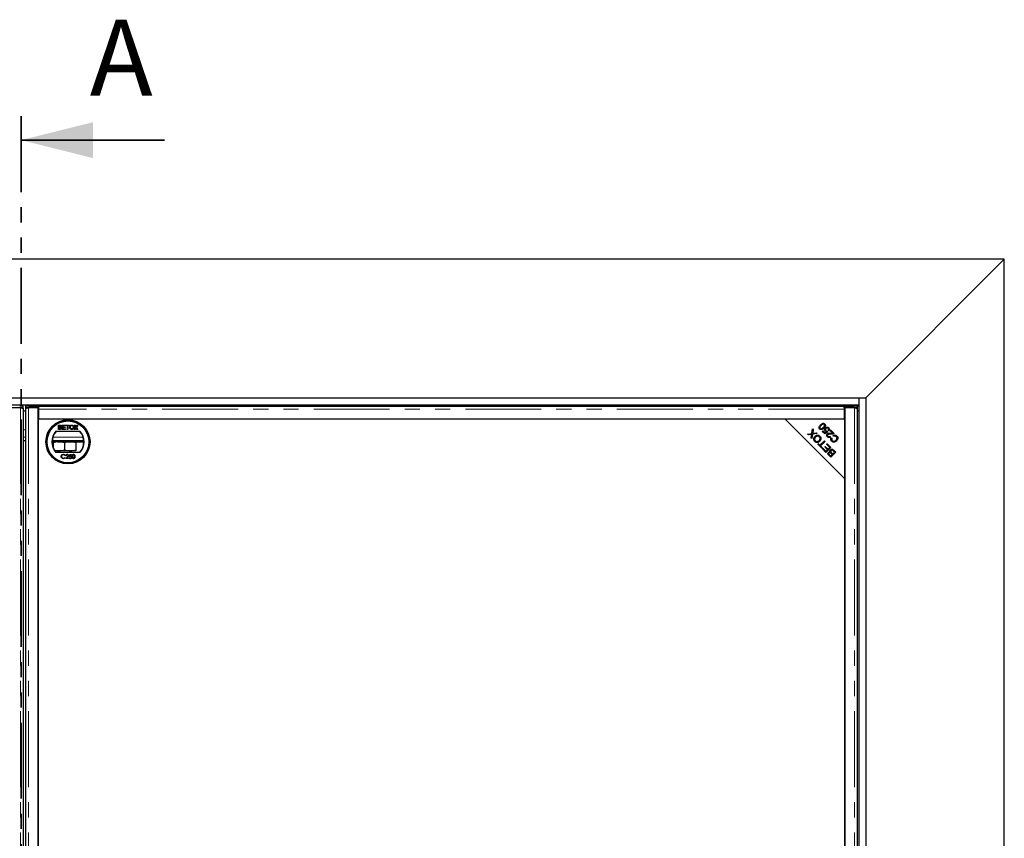
# Model space of a CAD drawing. Units: millimetres. Extents: x 525 to 5020, y 326 to 3580.
# Drawn here: x 1585 to 2410, y 1036 to 1721 of the extents above; entities that cross this region are included whole.
import ezdxf

# ---------------------------------------------------------------- set-up
doc = ezdxf.new("R2010")
doc.units = ezdxf.units.MM
doc.header["$LTSCALE"] = 10
doc.linetypes.add('PHANTOM', pattern=[12.7, 6.35, -1.27, 1.27, -1.27, 1.27, -1.27])
doc.styles.add('SLDTEXTSTYLE0', font='TXT', dxfattribs={"width": 0.75})

msp = doc.modelspace()

# ---------------------------------------------------------------- linework, layer by layer
at = {"color": 7, "linetype": 'PHANTOM', "lineweight": 35}
msp.add_line((1586.03, 1640.62), (1586.03, 403.1), dxfattribs=at)
at = {"color": 7, "linetype": 'Continuous', "lineweight": 35}
msp.add_line((1706.03, 1620.62), (1586.03, 1620.62), dxfattribs=at)
at = {"color": 7, "linetype": 'Continuous', "lineweight": 25}
for p, q in [((2409.78, 1520.86), (762.28, 1520.86)), ((2293.78, 1404.86), (2409.78, 1520.86)), ((2409.78, 522.86), (2409.78, 1520.86)), ((888.28, 1404.86), (2287.78, 1404.86)), ((2287.78, 1404.86), (2287.78, 1398.86)), ((2287.78, 1404.86), (2293.78, 1404.86)), ((2293.78, 1404.86), (2293.78, 642.86)), ((888.28, 1398.86), (2287.78, 1398.86)), ((1585.28, 1396.26), (1577.16, 1396.26)), ((1587.14, 1396.23), (1587.67, 1396.3)), ((1587.7, 1396.31), (1587.7, 1397.81)), ((1587.78, 651.51), (1587.78, 1396.21)), ((1589.53, 1396.21), (1589.53, 651.51)), ((1589.61, 1397.81), (1589.61, 1396.31)), ((1589.64, 1396.3), (1590.18, 1396.23)), ((1600.16, 1396.26), (1592.03, 1396.26)), ((1592.61, 1397.86), (1600.66, 1397.86)), ((1600.66, 1396.36), (1592.61, 1396.36)), ((1600.16, 651.46), (1600.16, 1396.26)), ((1600.16, 1395.08), (1600.66, 1395.02)), ((1600.66, 1396.36), (1600.66, 1397.86)), ((1600.66, 1397.82), (2275.66, 1397.82)), ((1600.66, 1396.36), (1600.66, 1396.36)), ((1600.66, 1395.32), (1600.66, 1396.36)), ((1600.66, 1386.86), (1600.66, 1395.32)), ((2275.66, 1397.86), (2283.7, 1397.86)), ((2275.66, 1396.36), (2275.66, 1397.86)), ((2275.66, 1396.36), (2275.66, 1396.36)), ((2283.7, 1396.36), (2275.66, 1396.36)), ((2275.66, 1396.36), (2275.66, 1395.32)), ((2276.16, 1395.71), (2275.66, 1395.71)), ((2275.66, 1395.32), (2275.66, 1386.86)), ((2276.16, 1396.26), (2276.16, 651.46)), ((2284.28, 1396.26), (2276.16, 1396.26)), ((2286.14, 1396.23), (2286.67, 1396.3)), ((2286.7, 1396.31), (2286.7, 1397.81)), ((2286.78, 651.51), (2286.78, 1396.21)), ((2287.78, 1398.86), (2287.78, 648.86)), ((1587.78, 1393.86), (1589.53, 1393.86)), ((1600.16, 1386.86), (1600.16, 660.86)), ((2226.16, 1386.86), (1600.16, 1386.86)), ((2275.66, 1386.86), (1600.66, 1386.86)), ((2226.16, 1386.86), (2276.16, 1336.86)), ((2276.16, 1386.86), (2226.16, 1386.86)), ((2276.16, 1336.86), (2276.16, 1386.86)), ((2286.78, 1393.86), (2287.78, 1393.86)), ((1617.11, 1381.96), (1618.46, 1381.96)), ((1617.11, 1378.36), (1617.11, 1381.96)), ((1618.46, 1378.36), (1617.11, 1378.36)), ((1617.62, 1380.43), (1617.62, 1381.54)), ((1617.62, 1381.54), (1618.3, 1381.54)), ((1618.36, 1380.43), (1617.62, 1380.43)), ((1617.62, 1378.77), (1617.62, 1380.02)), ((1617.62, 1380.02), (1618.41, 1380.02)), ((1618.47, 1378.77), (1617.62, 1378.77)), ((1620.43, 1381.96), (1622.97, 1381.96)), ((1620.43, 1378.36), (1620.43, 1381.96)), ((1623.06, 1378.36), (1620.43, 1378.36)), ((1620.94, 1381.54), (1620.94, 1380.43)), ((1622.97, 1381.54), (1620.94, 1381.54)), ((1620.94, 1380.43), (1622.83, 1380.43)), ((1622.83, 1380.02), (1620.94, 1380.02)), ((1620.94, 1380.02), (1620.94, 1378.77)), ((1620.94, 1378.77), (1623.06, 1378.77)), ((1622.83, 1380.43), (1622.83, 1380.02)), ((1622.97, 1381.96), (1622.97, 1381.54)), ((1623.06, 1378.77), (1623.06, 1378.36)), ((1623.47, 1381.96), (1626.29, 1381.96)), ((1623.47, 1381.54), (1623.47, 1381.96)), ((1624.63, 1381.54), (1623.47, 1381.54)), ((1624.63, 1378.36), (1624.63, 1381.54)), ((1625.13, 1378.36), (1624.63, 1378.36)), ((1625.13, 1381.54), (1625.13, 1378.36)), ((1626.29, 1381.54), (1625.13, 1381.54)), ((1626.29, 1381.96), (1626.29, 1381.54)), ((1630.27, 1378.36), (1631.6, 1380.29)), ((1630.89, 1378.36), (1630.27, 1378.36)), ((1630.46, 1381.96), (1631.07, 1381.96)), ((1631.6, 1380.29), (1630.46, 1381.96)), ((1631.74, 1379.6), (1630.89, 1378.36)), ((1631.07, 1381.96), (1631.69, 1381.05)), ((1632.93, 1378.36), (1632.06, 1379.63)), ((1632.12, 1381.04), (1632.74, 1381.96)), ((1633.36, 1381.96), (1632.22, 1380.29)), ((1632.22, 1380.29), (1633.54, 1378.36)), ((1632.74, 1381.96), (1633.36, 1381.96)), ((1633.54, 1378.36), (1632.93, 1378.36)), ((2248.42, 1374.86), (2249.05, 1378.65)), ((2249.05, 1378.65), (2249.74, 1377.97)), ((2249.74, 1377.97), (2249.3, 1375.42)), ((1615.09, 1376.86), (1635.22, 1376.86)), ((2244.98, 1374.36), (2248.42, 1374.86)), ((2245.58, 1373.75), (2244.98, 1374.36)), ((2247.54, 1374.02), (2245.58, 1373.75)), ((2247.85, 1371.48), (2248.17, 1373.32)), ((2248.51, 1370.83), (2247.85, 1371.48)), ((2249.09, 1374.26), (2248.51, 1370.83)), ((2252.89, 1374.82), (2249.09, 1374.26)), ((2249.71, 1375.08), (2252.22, 1375.48)), ((2250.15, 1370.71), (2250.99, 1370.71)), ((2252.22, 1375.48), (2252.89, 1374.82)), ((2255.38, 1370.71), (2256.04, 1370.71)), ((2257.17, 1376.64), (2257.66, 1377.13)), ((2259.25, 1374.56), (2257.17, 1376.64)), ((2257.66, 1377.13), (2259.33, 1375.46)), ((2261.8, 1376.31), (2259.25, 1374.56)), ((2259.33, 1375.46), (2260.68, 1376.36)), ((2261.38, 1376.85), (2261.8, 1376.31)), ((2262.78, 1377.1), (2262.19, 1377.59)), ((2263.64, 1372.55), (2264.11, 1371.97)), ((2263.94, 1377.14), (2264.44, 1377.63)), ((2266, 1375.08), (2263.94, 1377.14)), ((2264.42, 1370.71), (2265.27, 1370.71)), ((2264.44, 1377.63), (2267.2, 1374.86)), ((2264.67, 1371.33), (2265.34, 1370.91)), ((2266.72, 1372.41), (2266.31, 1373.11)), ((2269.06, 1369.71), (2269.06, 1368.5)), ((2269.16, 1369.83), (2269.16, 1368.57)), ((1589.53, 1368.86), (1587.78, 1368.86)), ((1638.37, 1368.86), (1611.94, 1368.86)), ((1612.28, 1367.86), (1612.28, 1368.86)), ((1616.28, 1367.86), (1612.28, 1367.86)), ((1612.78, 1367.01), (1612.78, 1363.13)), ((1616.28, 1367.86), (1637.78, 1367.86)), ((1622.28, 1367.01), (1622.28, 1361.21)), ((1631.78, 1367.01), (1631.78, 1361.21)), ((2251.68, 1367.72), (2254.14, 1367.72)), ((2253.43, 1365.9), (2253.93, 1366.4)), ((2256.75, 1362.59), (2253.43, 1365.9)), ((2253.93, 1366.4), (2255.31, 1365.01)), ((2255.31, 1365.01), (2259, 1368.7)), ((2259.56, 1368.15), (2255.87, 1364.46)), ((2255.87, 1364.46), (2257.25, 1363.08)), ((2257.25, 1363.08), (2256.75, 1362.59)), ((2256.96, 1366.66), (2257.08, 1366.22)), ((2257.32, 1362.02), (2257.81, 1362.51)), ((2260.34, 1359), (2257.32, 1362.02)), ((2257.81, 1362.51), (2260.28, 1360.04)), ((2258.02, 1367.72), (2259.12, 1367.72)), ((2259, 1368.7), (2259.56, 1368.15)), ((2259.25, 1363.64), (2259.74, 1364.13)), ((2261.56, 1361.32), (2259.25, 1363.64)), ((2259.74, 1364.13), (2262.06, 1361.82)), ((2264.53, 1363.18), (2260.34, 1359)), ((2260.91, 1365.81), (2261.41, 1366.3)), ((2263.48, 1363.24), (2260.91, 1365.81)), ((2261.26, 1366.16), (2261.55, 1366.16)), ((2261.41, 1366.3), (2264.53, 1363.18)), ((2262.06, 1361.82), (2263.48, 1363.24)), ((1617.53, 1360.36), (1614.23, 1360.36)), ((1635.22, 1358.86), (1615.09, 1358.86)), ((1627.03, 1360.36), (1617.53, 1360.36)), ((1622.87, 1356.73), (1622.6, 1356.52)), ((1622.6, 1354.72), (1622.87, 1354.51)), ((1623.27, 1353.87), (1624.63, 1355.32)), ((1625.65, 1353.87), (1623.27, 1353.87)), ((1623.72, 1356.29), (1623.41, 1356.29)), ((1624.9, 1355.16), (1624.02, 1354.23)), ((1624.02, 1354.23), (1625.65, 1354.23)), ((1625.65, 1354.23), (1625.65, 1353.87)), ((1626.01, 1354.77), (1626.33, 1354.77)), ((1626.37, 1355.62), (1626.73, 1357.37)), ((1626.73, 1357.37), (1628.16, 1357.37)), ((1626.97, 1357.01), (1626.79, 1356.09)), ((1628.16, 1357.01), (1626.97, 1357.01)), ((1631.78, 1360.36), (1627.03, 1360.36)), ((1628.16, 1357.37), (1628.16, 1357.01)), ((2260.28, 1360.04), (2261.56, 1361.32)), ((2264.29, 1355.04), (2262.72, 1356.62)), ((2263.4, 1356.93), (2264.23, 1356.09)), ((2264.23, 1356.09), (2265.5, 1357.36)), ((2268.48, 1359.23), (2264.29, 1355.04)), ((2265.5, 1357.36), (2264.59, 1358.26)), ((2265.02, 1358.82), (2265.99, 1357.85)), ((2265.99, 1357.85), (2267.43, 1359.29)), ((2267.43, 1359.29), (2266.39, 1360.33)), ((2266.88, 1360.83), (2268.48, 1359.23)), ((2276.16, 710.86), (2276.16, 1336.86))]:
    msp.add_line(p, q, dxfattribs=at)
at = {"color": 1, "linetype": 'PHANTOM', "lineweight": 18}
for p, q in [((2287.78, 1397.86), (888.28, 1397.86)), ((1585.28, 1396.26), (1585.28, 651.46)), ((1592.03, 1396.26), (1592.03, 651.46)), ((1592.61, 1397.86), (1592.61, 1396.36)), ((2275.66, 1395.32), (1600.66, 1395.32)), ((2283.7, 1396.36), (2283.7, 1397.86)), ((2284.28, 1396.26), (2284.28, 651.46)), ((1587.78, 1377.86), (1589.53, 1377.86)), ((1587.78, 1371.86), (1589.53, 1371.86)), ((1612.52, 1371.86), (1637.79, 1371.86)), ((1616.28, 1368.86), (1616.28, 1367.86)), ((1637.78, 1367.86), (1637.78, 1368.86)), ((2255.69, 1363.65), (2255.69, 1365.39)), ((2256.27, 1364.86), (2256.27, 1365.97)), ((2256.27, 1363.07), (2256.27, 1364.06))]:
    msp.add_line(p, q, dxfattribs=at)
at = {"color": 7, "linetype": 'Continuous', "lineweight": 25, "flags": 128}
for points in [[(1587.67, 1396.3), (1587.69, 1396.31), (1587.58, 1396.32), (1587.33, 1396.33), (1586.97, 1396.34), (1586.5, 1396.35), (1585.95, 1396.36), (1585.34, 1396.36), (1584.7, 1396.36)], [(1592.61, 1396.36), (1591.97, 1396.36), (1591.37, 1396.36), (1590.82, 1396.35), (1590.35, 1396.34), (1589.98, 1396.33), (1589.73, 1396.32), (1589.62, 1396.31), (1589.64, 1396.3)], [(2286.67, 1396.3), (2286.69, 1396.31), (2286.58, 1396.32), (2286.33, 1396.33), (2285.97, 1396.34), (2285.5, 1396.35), (2284.95, 1396.36), (2284.34, 1396.36), (2283.7, 1396.36)], [(1637.78, 1367.86), (1638.37, 1367.8), (1638.41, 1367.79)], [(2257.66, 1366.25), (2257.28, 1366.24), (2257.08, 1366.22)], [(2257.08, 1366.22), (2257.28, 1366.2), (2257.59, 1366.19)]]:
    msp.add_lwpolyline(points, dxfattribs=at)
at = {"color": 7, "linetype": 'Continuous', "lineweight": 25}
for radius in [18.5, 17.7, 17.5]:
    msp.add_circle((1625.16, 1367.86), radius, dxfattribs=at)
for centre, radius, start, end in [((1585.52, 1358.83), 39.04, 86.79778, 91.20253), ((1591.79, 1358.83), 39.04, 88.79747, 93.20222), ((2284.52, 1358.83), 39.04, 86.79778, 91.20253), ((1625.16, 1367.86), 13.5, 138.18969, 221.81031), ((1625.16, 1367.86), 13.25, 137.21531, 222.78469), ((1625.16, 1367.86), 13.25, 317.21531, 42.78469), ((1625.16, 1367.86), 13.5, 318.18969, 41.81031), ((2259.63, 1265.63), 101.65, 90.53393, 91.16805)]:
    msp.add_arc(centre, radius, start, end, dxfattribs=at)
for points, knots in [([(1585.28, 1396.26), (1585.46, 1396.25), (1585.81, 1396.25), (1586.32, 1396.24), (1586.79, 1396.24), (1587.18, 1396.23), (1587.49, 1396.23), (1587.69, 1396.22), (1587.78, 1396.22), (1587.77, 1396.21), (1587.77, 1396.21)], [0, 0, 0, 0, 0.136116, 0.272232, 0.408348, 0.544464, 0.68058, 0.816696, 0.952812, 1, 1, 1, 1]), ([(1589.54, 1396.21), (1589.54, 1396.21), (1589.53, 1396.22), (1589.62, 1396.22), (1589.82, 1396.23), (1590.13, 1396.23), (1590.52, 1396.24), (1590.99, 1396.24), (1591.5, 1396.25), (1591.85, 1396.25), (1592.03, 1396.26)], [0, 0, 0, 0, 0.047188, 0.183304, 0.31942, 0.455536, 0.591652, 0.727768, 0.863884, 1, 1, 1, 1]), ([(2284.28, 1396.26), (2284.46, 1396.25), (2284.81, 1396.25), (2285.32, 1396.24), (2285.79, 1396.24), (2286.18, 1396.23), (2286.49, 1396.23), (2286.69, 1396.22), (2286.78, 1396.22), (2286.77, 1396.21), (2286.77, 1396.21)], [0, 0, 0, 0, 0.136116, 0.272232, 0.408348, 0.544464, 0.68058, 0.816696, 0.952812, 1, 1, 1, 1]), ([(1618.3, 1381.54), (1618.37, 1381.54), (1618.54, 1381.54), (1618.76, 1381.52), (1618.95, 1381.44), (1619.06, 1381.32), (1619.13, 1381.16), (1619.14, 1381.04), (1619.14, 1380.98)], [0, 0, 0, 0, 0.171716, 0.435711, 0.563671, 0.692511, 0.847943, 1, 1, 1, 1]), ([(1618.79, 1380.48), (1618.73, 1380.46), (1618.62, 1380.44), (1618.48, 1380.44), (1618.4, 1380.43), (1618.36, 1380.43)], [0, 0, 0, 0, 0.462987, 0.731216, 1, 1, 1, 1]), ([(1618.41, 1380.02), (1618.48, 1380.02), (1618.65, 1380.02), (1618.88, 1379.99), (1619.08, 1379.88), (1619.19, 1379.75), (1619.27, 1379.58), (1619.27, 1379.46), (1619.28, 1379.4)], [0, 0, 0, 0, 0.163753, 0.419535, 0.563505, 0.708168, 0.846724, 1, 1, 1, 1]), ([(1618.46, 1381.96), (1618.52, 1381.95), (1618.76, 1381.95), (1619.1, 1381.89), (1619.4, 1381.67), (1619.57, 1381.41), (1619.64, 1381.19), (1619.65, 1381.05), (1619.65, 1381.02)], [0, 0, 0, 0, 0.117821, 0.41894, 0.590976, 0.762736, 0.949832, 1, 1, 1, 1]), ([(1619.79, 1379.39), (1619.78, 1379.32), (1619.77, 1379.14), (1619.67, 1378.88), (1619.49, 1378.62), (1619.18, 1378.44), (1618.82, 1378.37), (1618.56, 1378.36), (1618.46, 1378.36)], [0, 0, 0, 0, 0.105302, 0.28243, 0.437519, 0.593356, 0.837682, 1, 1, 1, 1]), ([(1618.78, 1378.79), (1618.74, 1378.79), (1618.68, 1378.78), (1618.57, 1378.78), (1618.5, 1378.77), (1618.47, 1378.77)], [0, 0, 0, 0, 0.3246609, 0.662127, 1, 1, 1, 1]), ([(1619.28, 1379.4), (1619.27, 1379.33), (1619.27, 1379.19), (1619.18, 1379.02), (1619.04, 1378.88), (1618.9, 1378.82), (1618.8, 1378.8), (1618.78, 1378.79)], [0, 0, 0, 0, 0.2333851, 0.4687511, 0.6646553, 0.9051894, 1, 1, 1, 1]), ([(1619.14, 1380.98), (1619.14, 1380.91), (1619.13, 1380.79), (1619.05, 1380.64), (1618.93, 1380.53), (1618.84, 1380.49), (1618.79, 1380.48)], [0, 0, 0, 0, 0.305667, 0.54094, 0.777127, 1, 1, 1, 1]), ([(1619.65, 1381.02), (1619.64, 1380.96), (1619.63, 1380.8), (1619.52, 1380.57), (1619.33, 1380.37), (1619.18, 1380.29), (1619.11, 1380.25)], [0, 0, 0, 0, 0.201785, 0.474497, 0.75436, 1, 1, 1, 1]), ([(1619.11, 1380.25), (1619.17, 1380.23), (1619.33, 1380.18), (1619.56, 1380.02), (1619.73, 1379.77), (1619.78, 1379.54), (1619.78, 1379.42), (1619.79, 1379.39)], [0, 0, 0, 0, 0.169957, 0.427, 0.68765, 0.919183, 1, 1, 1, 1]), ([(1626.61, 1380.11), (1626.61, 1380.18), (1626.62, 1380.5), (1626.72, 1381.02), (1627.08, 1381.54), (1627.52, 1381.86), (1627.96, 1381.99), (1628.23, 1382), (1628.32, 1382)], [0, 0, 0, 0, 0.069868, 0.343248, 0.532197, 0.721009, 0.907635, 1, 1, 1, 1]), ([(1628.31, 1378.31), (1628.25, 1378.32), (1627.99, 1378.32), (1627.55, 1378.45), (1627.08, 1378.77), (1626.77, 1379.24), (1626.63, 1379.7), (1626.61, 1380), (1626.61, 1380.11)], [0, 0, 0, 0, 0.072434, 0.280243, 0.484814, 0.676908, 0.879283, 1, 1, 1, 1]), ([(1627.12, 1380.1), (1627.12, 1380.17), (1627.12, 1380.43), (1627.18, 1380.81), (1627.39, 1381.2), (1627.69, 1381.44), (1628.01, 1381.57), (1628.23, 1381.58), (1628.32, 1381.59)], [0, 0, 0, 0, 0.092698, 0.359318, 0.526078, 0.693047, 0.878444, 1, 1, 1, 1]), ([(1628.31, 1378.73), (1628.24, 1378.73), (1628.05, 1378.74), (1627.74, 1378.85), (1627.44, 1379.09), (1627.2, 1379.45), (1627.12, 1379.81), (1627.12, 1380.04), (1627.12, 1380.1)], [0, 0, 0, 0, 0.098056, 0.286473, 0.470164, 0.658402, 0.904455, 1, 1, 1, 1]), ([(1629.51, 1380.16), (1629.51, 1380.09), (1629.51, 1379.82), (1629.42, 1379.43), (1629.15, 1379.04), (1628.83, 1378.81), (1628.53, 1378.73), (1628.36, 1378.73), (1628.31, 1378.73)], [0, 0, 0, 0, 0.095549, 0.381363, 0.566173, 0.75082, 0.934316, 1, 1, 1, 1]), ([(1630.02, 1380.15), (1630.02, 1380.09), (1630.01, 1379.78), (1629.89, 1379.3), (1629.57, 1378.8), (1629.15, 1378.49), (1628.71, 1378.34), (1628.43, 1378.32), (1628.31, 1378.31)], [0, 0, 0, 0, 0.071258, 0.327547, 0.512845, 0.699119, 0.876842, 1, 1, 1, 1]), ([(1628.32, 1382), (1628.38, 1382), (1628.64, 1381.99), (1629.09, 1381.87), (1629.56, 1381.54), (1629.88, 1381.03), (1630.01, 1380.55), (1630.02, 1380.24), (1630.02, 1380.15)], [0, 0, 0, 0, 0.071081, 0.27771, 0.479074, 0.670765, 0.907367, 1, 1, 1, 1]), ([(1628.32, 1381.59), (1628.39, 1381.58), (1628.59, 1381.58), (1628.91, 1381.46), (1629.21, 1381.21), (1629.43, 1380.83), (1629.5, 1380.46), (1629.51, 1380.22), (1629.51, 1380.16)], [0, 0, 0, 0, 0.095875, 0.290264, 0.472758, 0.648306, 0.908599, 1, 1, 1, 1]), ([(1631.69, 1381.05), (1631.71, 1381.02), (1631.75, 1380.96), (1631.81, 1380.87), (1631.85, 1380.79), (1631.88, 1380.73), (1631.88, 1380.71), (1631.88, 1380.7)], [0, 0, 0, 0, 0.254112, 0.508268, 0.819703, 0.958877, 1, 1, 1, 1]), ([(1631.91, 1379.84), (1631.89, 1379.82), (1631.85, 1379.76), (1631.8, 1379.68), (1631.76, 1379.62), (1631.74, 1379.6)], [0, 0, 0, 0, 0.333912, 0.666949, 1, 1, 1, 1]), ([(1631.88, 1380.7), (1631.92, 1380.76), (1631.98, 1380.84), (1632.05, 1380.96), (1632.09, 1381.01), (1632.12, 1381.04)], [0, 0, 0, 0, 0.481975, 0.740987, 1, 1, 1, 1]), ([(1632.06, 1379.63), (1632.04, 1379.66), (1632, 1379.71), (1631.96, 1379.78), (1631.93, 1379.82), (1631.91, 1379.84)], [0, 0, 0, 0, 0.384711, 0.692354, 1, 1, 1, 1]), ([(2255.04, 1378.62), (2254.93, 1378.75), (2254.71, 1379), (2254.53, 1379.48), (2254.51, 1380), (2254.69, 1380.65), (2255.11, 1381.39), (2255.58, 1381.88), (2255.82, 1382.12)], [0, 0, 0, 0, 0.125033, 0.249889, 0.374732, 0.499841, 0.749563, 1, 1, 1, 1]), ([(2258.55, 1379.39), (2258.3, 1379.16), (2257.81, 1378.7), (2257.08, 1378.25), (2256.42, 1378.09), (2255.91, 1378.1), (2255.42, 1378.28), (2255.17, 1378.51), (2255.04, 1378.62)], [0, 0, 0, 0, 0.250492, 0.500213, 0.625306, 0.750198, 0.874971, 1, 1, 1, 1]), ([(2256.35, 1381.59), (2255.99, 1381.23), (2255.55, 1380.78), (2255.22, 1380.09), (2255.18, 1379.72), (2255.24, 1379.33), (2255.4, 1379.14), (2255.48, 1379.04)], [0, 0, 0, 0, 0.50038, 0.625593, 0.750606, 0.875325, 1, 1, 1, 1]), ([(2255.48, 1379.04), (2255.54, 1378.98), (2255.67, 1378.86), (2255.97, 1378.75), (2256.2, 1378.76), (2256.34, 1378.77)], [0, 0, 0, 0, 0.2806339, 0.5609732, 1, 1, 1, 1]), ([(2255.82, 1382.12), (2256.06, 1382.35), (2256.55, 1382.82), (2257.28, 1383.26), (2257.94, 1383.43), (2258.45, 1383.41), (2258.94, 1383.23), (2259.19, 1383), (2259.32, 1382.89)], [0, 0, 0, 0, 0.250482, 0.50025, 0.625302, 0.750172, 0.874946, 1, 1, 1, 1]), ([(2256.34, 1378.77), (2256.69, 1378.93), (2257.32, 1379.22), (2257.8, 1379.71), (2258.02, 1379.92)], [0, 0, 0, 0, 0.55789, 1, 1, 1, 1]), ([(2258.9, 1382.47), (2258.8, 1382.55), (2258.6, 1382.71), (2258.09, 1382.79), (2257.23, 1382.49), (2256.7, 1381.95), (2256.35, 1381.59)], [0, 0, 0, 0, 0.1249229, 0.2500307, 0.4984095, 1, 1, 1, 1]), ([(2258.02, 1379.92), (2258.37, 1380.28), (2258.81, 1380.73), (2259.14, 1381.42), (2259.19, 1381.79), (2259.13, 1382.17), (2258.97, 1382.37), (2258.9, 1382.47)], [0, 0, 0, 0, 0.500367, 0.62558, 0.750621, 0.875391, 1, 1, 1, 1]), ([(2259.83, 1381.51), (2259.68, 1381.06), (2259.4, 1380.26), (2258.81, 1379.66), (2258.55, 1379.39)], [0, 0, 0, 0, 0.557715, 1, 1, 1, 1]), ([(2259.63, 1376.89), (2259.45, 1377.11), (2259.1, 1377.55), (2259.04, 1378.36), (2259.25, 1379.05), (2259.54, 1379.38), (2259.68, 1379.55)], [0, 0, 0, 0, 0.279545, 0.559099, 0.779363, 1, 1, 1, 1]), ([(2259.32, 1382.89), (2259.5, 1382.66), (2259.84, 1382.26), (2259.84, 1381.74), (2259.83, 1381.51)], [0, 0, 0, 0, 0.559467, 1, 1, 1, 1]), ([(2259.68, 1379.55), (2259.9, 1379.73), (2260.28, 1380.06), (2260.78, 1380.16), (2260.99, 1380.2)], [0, 0, 0, 0, 0.559618, 1, 1, 1, 1]), ([(2260.27, 1379.05), (2260.14, 1378.9), (2259.89, 1378.61), (2259.79, 1378.05), (2259.92, 1377.56), (2260.12, 1377.32), (2260.22, 1377.21)], [0, 0, 0, 0, 0.280424, 0.559376, 0.779392, 1, 1, 1, 1]), ([(2262.18, 1379.19), (2262.02, 1379.31), (2261.69, 1379.55), (2261.11, 1379.55), (2260.62, 1379.37), (2260.39, 1379.16), (2260.27, 1379.05)], [0, 0, 0, 0, 0.278877, 0.558427, 0.778992, 1, 1, 1, 1]), ([(2260.99, 1380.2), (2261.33, 1380.19), (2261.94, 1380.18), (2262.4, 1379.78), (2262.6, 1379.61)], [0, 0, 0, 0, 0.5583302, 1, 1, 1, 1]), ([(2262.19, 1377.59), (2262.28, 1377.73), (2262.46, 1378), (2262.54, 1378.47), (2262.43, 1378.89), (2262.26, 1379.09), (2262.18, 1379.19)], [0, 0, 0, 0, 0.280575, 0.559685, 0.779756, 1, 1, 1, 1]), ([(2262.6, 1379.61), (2262.77, 1379.41), (2263.11, 1379.01), (2263.26, 1378.27), (2263.13, 1377.6), (2262.9, 1377.27), (2262.78, 1377.1)], [0, 0, 0, 0, 0.280196, 0.559467, 0.779579, 1, 1, 1, 1]), ([(2248.35, 1374.17), (2248.2, 1374.14), (2247.93, 1374.08), (2247.66, 1374.04), (2247.54, 1374.02)], [0, 0, 0, 0, 0.5599658, 1, 1, 1, 1]), ([(2248.17, 1373.32), (2248.19, 1373.48), (2248.24, 1373.76), (2248.31, 1374.04), (2248.35, 1374.17)], [0, 0, 0, 0, 0.5600256, 1, 1, 1, 1]), ([(2249.3, 1375.42), (2249.28, 1375.34), (2249.25, 1375.18), (2249.22, 1375.03), (2249.2, 1374.96)], [0, 0, 0, 0, 0.55999, 1, 1, 1, 1]), ([(2249.2, 1374.96), (2249.3, 1374.98), (2249.47, 1375.03), (2249.64, 1375.06), (2249.71, 1375.08)], [0, 0, 0, 0, 0.560005, 1, 1, 1, 1]), ([(2250.94, 1368.25), (2250.66, 1368.6), (2250.12, 1369.29), (2250.03, 1370.57), (2250.43, 1371.64), (2250.89, 1372.16), (2251.11, 1372.42)], [0, 0, 0, 0, 0.279601, 0.558604, 0.779099, 1, 1, 1, 1]), ([(2251.68, 1371.85), (2251.46, 1371.6), (2251.03, 1371.11), (2250.76, 1370.2), (2250.92, 1369.34), (2251.25, 1368.93), (2251.41, 1368.73)], [0, 0, 0, 0, 0.280791, 0.560039, 0.779927, 1, 1, 1, 1]), ([(2251.11, 1372.42), (2251.45, 1372.71), (2252.12, 1373.27), (2253.36, 1373.53), (2254.47, 1373.24), (2255.01, 1372.8), (2255.27, 1372.58)], [0, 0, 0, 0, 0.2803552, 0.5595228, 0.7796347, 1, 1, 1, 1]), ([(2254.8, 1372.1), (2254.54, 1372.31), (2254.01, 1372.72), (2253.04, 1372.72), (2252.26, 1372.37), (2251.87, 1372.02), (2251.68, 1371.85)], [0, 0, 0, 0, 0.279156, 0.558216, 0.778801, 1, 1, 1, 1]), ([(2254.6, 1369.05), (2254.81, 1369.29), (2255.24, 1369.78), (2255.45, 1370.68), (2255.29, 1371.51), (2254.96, 1371.91), (2254.8, 1372.1)], [0, 0, 0, 0, 0.280625, 0.559745, 0.779762, 1, 1, 1, 1]), ([(2255.27, 1372.58), (2255.54, 1372.24), (2256.08, 1371.56), (2256.18, 1370.31), (2255.82, 1369.25), (2255.38, 1368.73), (2255.16, 1368.47)], [0, 0, 0, 0, 0.279586, 0.558758, 0.779308, 1, 1, 1, 1]), ([(2260.68, 1376.36), (2260.46, 1376.42), (2260.07, 1376.51), (2259.76, 1376.78), (2259.63, 1376.89)], [0, 0, 0, 0, 0.559851, 1, 1, 1, 1]), ([(2260.22, 1377.21), (2260.31, 1377.13), (2260.49, 1376.97), (2260.89, 1376.81), (2261.2, 1376.84), (2261.38, 1376.85)], [0, 0, 0, 0, 0.280683, 0.561294, 1, 1, 1, 1]), ([(2261.55, 1372.12), (2261.37, 1372.32), (2261.03, 1372.71), (2260.88, 1373.44), (2261.01, 1374.11), (2261.27, 1374.43), (2261.4, 1374.58)], [0, 0, 0, 0, 0.280514, 0.559705, 0.77977, 1, 1, 1, 1]), ([(2261.4, 1374.58), (2261.64, 1374.76), (2262.12, 1375.1), (2263.18, 1375.18), (2263.93, 1375.12), (2264.38, 1375.09)], [0, 0, 0, 0, 0.278334, 0.558556, 1, 1, 1, 1]), ([(2264.11, 1371.97), (2263.89, 1371.81), (2263.46, 1371.49), (2262.67, 1371.43), (2262.02, 1371.69), (2261.7, 1371.98), (2261.55, 1372.12)], [0, 0, 0, 0, 0.280283, 0.558946, 0.779179, 1, 1, 1, 1]), ([(2261.92, 1374.04), (2261.82, 1373.92), (2261.62, 1373.67), (2261.6, 1373.2), (2261.73, 1372.81), (2261.9, 1372.63), (2261.98, 1372.53)], [0, 0, 0, 0, 0.279214, 0.558808, 0.7791632, 1, 1, 1, 1]), ([(2264.59, 1374.39), (2264.07, 1374.43), (2263.36, 1374.5), (2262.42, 1374.39), (2262.09, 1374.16), (2261.92, 1374.04)], [0, 0, 0, 0, 0.561229, 0.781407, 1, 1, 1, 1]), ([(2261.98, 1372.53), (2262.12, 1372.42), (2262.39, 1372.19), (2262.9, 1372.13), (2263.33, 1372.28), (2263.54, 1372.46), (2263.64, 1372.55)], [0, 0, 0, 0, 0.280095, 0.558993, 0.779142, 1, 1, 1, 1]), ([(2265.1, 1368.45), (2264.91, 1368.68), (2264.52, 1369.12), (2264.31, 1369.94), (2264.37, 1370.7), (2264.57, 1371.12), (2264.67, 1371.33)], [0, 0, 0, 0, 0.28009, 0.559452, 0.779595, 1, 1, 1, 1]), ([(2264.38, 1375.09), (2264.56, 1375.07), (2264.86, 1375.05), (2265.29, 1375.02), (2265.64, 1375.02), (2265.88, 1375.06), (2266, 1375.08)], [0, 0, 0, 0, 0.3400435, 0.5600728, 0.7800449, 1, 1, 1, 1]), ([(2266.79, 1374.57), (2266.38, 1374.46), (2265.66, 1374.27), (2264.91, 1374.35), (2264.59, 1374.39)], [0, 0, 0, 0, 0.558344, 1, 1, 1, 1]), ([(2265.34, 1370.91), (2265.26, 1370.72), (2265.09, 1370.35), (2265.07, 1369.77), (2265.27, 1369.27), (2265.48, 1369.04), (2265.59, 1368.92)], [0, 0, 0, 0, 0.280462, 0.55954, 0.779576, 1, 1, 1, 1]), ([(2266.31, 1373.11), (2266.59, 1373.25), (2267.17, 1373.54), (2268.08, 1373.56), (2268.87, 1373.27), (2269.25, 1372.94), (2269.44, 1372.77)], [0, 0, 0, 0, 0.2802503, 0.55953, 0.7795861, 1, 1, 1, 1]), ([(2269.01, 1372.25), (2268.83, 1372.4), (2268.47, 1372.71), (2267.6, 1372.86), (2267.05, 1372.58), (2266.72, 1372.41)], [0, 0, 0, 0, 0.280874, 0.561221, 1, 1, 1, 1]), ([(2267.2, 1374.86), (2267.13, 1374.8), (2267.01, 1374.68), (2266.85, 1374.6), (2266.79, 1374.57)], [0, 0, 0, 0, 0.559848, 1, 1, 1, 1]), ([(2268.64, 1369.18), (2268.85, 1369.42), (2269.29, 1369.91), (2269.64, 1370.79), (2269.49, 1371.65), (2269.17, 1372.05), (2269.01, 1372.25)], [0, 0, 0, 0, 0.281219, 0.560494, 0.779998, 1, 1, 1, 1]), ([(2269.44, 1372.77), (2269.73, 1372.43), (2270.32, 1371.76), (2270.35, 1370.45), (2269.89, 1369.4), (2269.44, 1368.87), (2269.21, 1368.61)], [0, 0, 0, 0, 0.279974, 0.558129, 0.778925, 1, 1, 1, 1]), ([(1617.53, 1367.86), (1617.42, 1367.86), (1616.56, 1367.85), (1614.96, 1367.67), (1613.51, 1367.23), (1612.78, 1367.01)], [0, 0, 0, 0, 0.070092, 0.530785, 1, 1, 1, 1]), ([(1612.78, 1367.01), (1612.78, 1367.14), (1612.78, 1367.64), (1612.78, 1367.76), (1612.78, 1367.86)], [0, 0, 0, 0, 0.257551, 1, 1, 1, 1]), ([(1622.28, 1367.01), (1621.51, 1367.25), (1619.95, 1367.73), (1618.34, 1367.82), (1617.53, 1367.86)], [0, 0, 0, 0, 0.495458, 1, 1, 1, 1]), ([(1627.03, 1367.86), (1626.92, 1367.86), (1626.06, 1367.85), (1624.46, 1367.67), (1623.01, 1367.23), (1622.28, 1367.01)], [0, 0, 0, 0, 0.070092, 0.530785, 1, 1, 1, 1]), ([(1631.78, 1367.01), (1631.01, 1367.25), (1629.45, 1367.73), (1627.84, 1367.82), (1627.03, 1367.86)], [0, 0, 0, 0, 0.495458, 1, 1, 1, 1]), ([(1631.78, 1367.86), (1631.78, 1367.76), (1631.78, 1367.64), (1631.78, 1367.14), (1631.78, 1367.01)], [0, 0, 0, 0, 0.742449, 1, 1, 1, 1]), ([(2255.16, 1368.47), (2254.83, 1368.17), (2254.15, 1367.58), (2252.89, 1367.31), (2251.74, 1367.57), (2251.21, 1368.02), (2250.94, 1368.25)], [0, 0, 0, 0, 0.280591, 0.559598, 0.779576, 1, 1, 1, 1]), ([(2251.41, 1368.73), (2251.68, 1368.52), (2252.23, 1368.11), (2253.24, 1368.09), (2254.02, 1368.5), (2254.41, 1368.87), (2254.6, 1369.05)], [0, 0, 0, 0, 0.279265, 0.557891, 0.778595, 1, 1, 1, 1]), ([(2264.11, 1361.18), (2264.26, 1361.3), (2264.57, 1361.56), (2265.15, 1361.73), (2266.03, 1361.62), (2266.53, 1361.15), (2266.88, 1360.83)], [0, 0, 0, 0, 0.1871, 0.374285, 0.560762, 1, 1, 1, 1]), ([(2269.21, 1368.61), (2268.88, 1368.33), (2268.22, 1367.76), (2266.99, 1367.5), (2265.89, 1367.8), (2265.36, 1368.24), (2265.1, 1368.45)], [0, 0, 0, 0, 0.280445, 0.559481, 0.779581, 1, 1, 1, 1]), ([(2265.59, 1368.92), (2265.84, 1368.71), (2266.35, 1368.29), (2267.59, 1368.29), (2268.24, 1368.84), (2268.64, 1369.18)], [0, 0, 0, 0, 0.2803385, 0.5595918, 1, 1, 1, 1]), ([(1614.11, 1360.86), (1614.44, 1360.76), (1615.56, 1360.44), (1616.72, 1360.39), (1617.53, 1360.36)], [0, 0, 0, 0, 0.295672, 1, 1, 1, 1]), ([(1617.53, 1360.36), (1617.64, 1360.36), (1618.5, 1360.37), (1620.1, 1360.55), (1621.55, 1360.99), (1622.28, 1361.21)], [0, 0, 0, 0, 0.0700918, 0.5307854, 1, 1, 1, 1]), ([(1619.46, 1355.64), (1619.49, 1355.91), (1619.56, 1356.46), (1620.07, 1357.06), (1620.7, 1357.41), (1621.13, 1357.44), (1621.34, 1357.46)], [0, 0, 0, 0, 0.279512, 0.55908, 0.779374, 1, 1, 1, 1]), ([(1619.9, 1354.39), (1619.76, 1354.6), (1619.5, 1354.98), (1619.47, 1355.44), (1619.46, 1355.64)], [0, 0, 0, 0, 0.55902, 1, 1, 1, 1]), ([(1621.32, 1357.1), (1621.1, 1357.08), (1620.65, 1357.02), (1620.13, 1356.64), (1619.82, 1356.14), (1619.79, 1355.79), (1619.77, 1355.62)], [0, 0, 0, 0, 0.279865, 0.559533, 0.779673, 1, 1, 1, 1]), ([(1619.77, 1355.62), (1619.8, 1355.39), (1619.85, 1354.94), (1620.29, 1354.45), (1620.81, 1354.18), (1621.17, 1354.15), (1621.35, 1354.14)], [0, 0, 0, 0, 0.279431, 0.558928, 0.779287, 1, 1, 1, 1]), ([(1621.35, 1353.78), (1621.04, 1353.81), (1620.48, 1353.85), (1620.08, 1354.23), (1619.9, 1354.39)], [0, 0, 0, 0, 0.559804, 1, 1, 1, 1]), ([(1622.6, 1356.52), (1622.39, 1356.71), (1622.03, 1357.04), (1621.54, 1357.08), (1621.32, 1357.1)], [0, 0, 0, 0, 0.558387, 1, 1, 1, 1]), ([(1621.34, 1357.46), (1621.68, 1357.42), (1622.28, 1357.36), (1622.69, 1356.92), (1622.87, 1356.73)], [0, 0, 0, 0, 0.559514, 1, 1, 1, 1]), ([(1621.35, 1354.14), (1621.62, 1354.17), (1622.1, 1354.23), (1622.44, 1354.57), (1622.6, 1354.72)], [0, 0, 0, 0, 0.558772, 1, 1, 1, 1]), ([(1622.87, 1354.51), (1622.63, 1354.28), (1622.2, 1353.85), (1621.61, 1353.8), (1621.35, 1353.78)], [0, 0, 0, 0, 0.558464, 1, 1, 1, 1]), ([(1622.28, 1361.21), (1623.05, 1360.97), (1624.61, 1360.49), (1626.22, 1360.4), (1627.03, 1360.36)], [0, 0, 0, 0, 0.495458, 1, 1, 1, 1]), ([(1623.41, 1356.29), (1623.43, 1356.46), (1623.47, 1356.8), (1623.77, 1357.19), (1624.15, 1357.43), (1624.42, 1357.45), (1624.55, 1357.46)], [0, 0, 0, 0, 0.280029, 0.559515, 0.779668, 1, 1, 1, 1]), ([(1624.53, 1357.1), (1624.41, 1357.09), (1624.18, 1357.06), (1623.91, 1356.85), (1623.76, 1356.57), (1623.73, 1356.39), (1623.72, 1356.29)], [0, 0, 0, 0, 0.279693, 0.55878, 0.779138, 1, 1, 1, 1]), ([(1625.29, 1356.39), (1625.28, 1356.5), (1625.25, 1356.72), (1625.04, 1356.95), (1624.79, 1357.08), (1624.62, 1357.09), (1624.53, 1357.1)], [0, 0, 0, 0, 0.2791258, 0.5589784, 0.77935, 1, 1, 1, 1]), ([(1624.55, 1357.46), (1624.71, 1357.45), (1625.02, 1357.42), (1625.36, 1357.13), (1625.57, 1356.79), (1625.6, 1356.54), (1625.61, 1356.42)], [0, 0, 0, 0, 0.2798914, 0.559188, 0.7795727, 1, 1, 1, 1]), ([(1624.63, 1355.32), (1624.8, 1355.49), (1625.03, 1355.73), (1625.26, 1356.11), (1625.28, 1356.3), (1625.29, 1356.39)], [0, 0, 0, 0, 0.560717, 0.780532, 1, 1, 1, 1]), ([(1625.61, 1356.42), (1625.59, 1356.28), (1625.56, 1356), (1625.28, 1355.58), (1625.05, 1355.32), (1624.9, 1355.16)], [0, 0, 0, 0, 0.279291, 0.559158, 1, 1, 1, 1]), ([(1627.08, 1353.78), (1626.93, 1353.8), (1626.63, 1353.83), (1626.29, 1354.09), (1626.08, 1354.42), (1626.03, 1354.65), (1626.01, 1354.77)], [0, 0, 0, 0, 0.2795896, 0.5590173, 0.7793617, 1, 1, 1, 1]), ([(1626.33, 1354.77), (1626.35, 1354.67), (1626.41, 1354.47), (1626.62, 1354.27), (1626.86, 1354.16), (1627.02, 1354.15), (1627.1, 1354.14)], [0, 0, 0, 0, 0.2800204, 0.5591653, 0.7796245, 1, 1, 1, 1]), ([(1627.14, 1355.8), (1626.99, 1355.78), (1626.73, 1355.76), (1626.48, 1355.66), (1626.37, 1355.62)], [0, 0, 0, 0, 0.5594162, 1, 1, 1, 1]), ([(1626.79, 1356.09), (1626.86, 1356.11), (1627, 1356.15), (1627.14, 1356.16), (1627.2, 1356.16)], [0, 0, 0, 0, 0.560064, 1, 1, 1, 1]), ([(1627.03, 1360.36), (1627.14, 1360.36), (1628, 1360.37), (1629.6, 1360.55), (1631.05, 1360.99), (1631.78, 1361.21)], [0, 0, 0, 0, 0.070092, 0.530785, 1, 1, 1, 1]), ([(1628.3, 1355.01), (1628.28, 1354.83), (1628.24, 1354.47), (1627.92, 1354.05), (1627.51, 1353.81), (1627.22, 1353.79), (1627.08, 1353.78)], [0, 0, 0, 0, 0.2798615, 0.5592956, 0.7794362, 1, 1, 1, 1]), ([(1627.1, 1354.14), (1627.23, 1354.15), (1627.49, 1354.19), (1627.78, 1354.42), (1627.96, 1354.72), (1627.98, 1354.92), (1627.99, 1355.03)], [0, 0, 0, 0, 0.279605, 0.559388, 0.779575, 1, 1, 1, 1]), ([(1627.99, 1355.03), (1627.97, 1355.15), (1627.95, 1355.39), (1627.71, 1355.65), (1627.43, 1355.78), (1627.24, 1355.79), (1627.14, 1355.8)], [0, 0, 0, 0, 0.279541, 0.558629, 0.779084, 1, 1, 1, 1]), ([(1627.2, 1356.16), (1627.37, 1356.14), (1627.7, 1356.11), (1628.07, 1355.79), (1628.27, 1355.41), (1628.29, 1355.14), (1628.3, 1355.01)], [0, 0, 0, 0, 0.279656, 0.5589984, 0.7792864, 1, 1, 1, 1]), ([(1628.66, 1355.62), (1628.67, 1356.04), (1628.69, 1356.56), (1629.02, 1357.09), (1629.24, 1357.3), (1629.52, 1357.43), (1629.73, 1357.45), (1629.83, 1357.46)], [0, 0, 0, 0, 0.498704, 0.62418, 0.749471, 0.874743, 1, 1, 1, 1]), ([(1629.83, 1353.78), (1629.73, 1353.79), (1629.52, 1353.81), (1629.15, 1353.99), (1628.69, 1354.58), (1628.67, 1355.2), (1628.66, 1355.62)], [0, 0, 0, 0, 0.125553, 0.251095, 0.50025, 1, 1, 1, 1]), ([(1629.84, 1357.1), (1629.76, 1357.09), (1629.6, 1357.08), (1629.39, 1356.95), (1629.22, 1356.78), (1628.98, 1356.36), (1628.98, 1355.95), (1628.97, 1355.62)], [0, 0, 0, 0, 0.1251352, 0.250379, 0.3755209, 0.5008593, 1, 1, 1, 1]), ([(1628.97, 1355.62), (1628.98, 1355.29), (1628.98, 1354.8), (1629.32, 1354.33), (1629.6, 1354.17), (1629.76, 1354.15), (1629.84, 1354.14)], [0, 0, 0, 0, 0.5002874, 0.7490809, 0.8746036, 1, 1, 1, 1]), ([(1629.83, 1357.46), (1629.93, 1357.45), (1630.14, 1357.44), (1630.51, 1357.25), (1630.99, 1356.67), (1631.02, 1356.04), (1631.04, 1355.62)], [0, 0, 0, 0, 0.125616, 0.251232, 0.500607, 1, 1, 1, 1]), ([(1631.04, 1355.62), (1631.02, 1355.2), (1630.99, 1354.57), (1630.51, 1353.99), (1630.14, 1353.81), (1629.93, 1353.79), (1629.83, 1353.78)], [0, 0, 0, 0, 0.499383, 0.748751, 0.87438, 1, 1, 1, 1]), ([(1630.72, 1355.62), (1630.71, 1355.95), (1630.69, 1356.43), (1630.36, 1356.91), (1630.08, 1357.08), (1629.92, 1357.09), (1629.84, 1357.1)], [0, 0, 0, 0, 0.5000572, 0.7490474, 0.8745963, 1, 1, 1, 1]), ([(1629.84, 1354.14), (1629.93, 1354.15), (1630.13, 1354.17), (1630.42, 1354.38), (1630.53, 1354.6), (1630.59, 1354.74)], [0, 0, 0, 0, 0.280213, 0.560806, 1, 1, 1, 1]), ([(1630.59, 1354.74), (1630.63, 1354.9), (1630.71, 1355.19), (1630.72, 1355.49), (1630.72, 1355.62)], [0, 0, 0, 0, 0.559599, 1, 1, 1, 1]), ([(1631.78, 1361.21), (1631.78, 1361.08), (1631.78, 1360.58), (1631.78, 1360.46), (1631.78, 1360.36)], [0, 0, 0, 0, 0.257551, 1, 1, 1, 1]), ([(2262.72, 1356.62), (2262.54, 1356.81), (2262.19, 1357.19), (2261.93, 1357.89), (2262.03, 1358.58), (2262.28, 1358.91), (2262.41, 1359.07)], [0, 0, 0, 0, 0.281145, 0.560144, 0.780179, 1, 1, 1, 1]), ([(2262.41, 1359.07), (2262.52, 1359.17), (2262.75, 1359.35), (2263.27, 1359.51), (2263.65, 1359.43), (2263.88, 1359.37)], [0, 0, 0, 0, 0.2804829, 0.5610755, 1, 1, 1, 1]), ([(2263.02, 1358.59), (2262.91, 1358.46), (2262.76, 1358.27), (2262.72, 1357.93), (2262.84, 1357.45), (2263.15, 1357.16), (2263.4, 1356.93)], [0, 0, 0, 0, 0.248929, 0.374253, 0.499596, 1, 1, 1, 1]), ([(2264.02, 1358.74), (2263.92, 1358.78), (2263.74, 1358.87), (2263.36, 1358.86), (2263.15, 1358.69), (2263.02, 1358.59)], [0, 0, 0, 0, 0.281288, 0.561699, 1, 1, 1, 1]), ([(2263.88, 1359.37), (2263.8, 1359.54), (2263.65, 1359.88), (2263.66, 1360.4), (2263.82, 1360.85), (2264.01, 1361.07), (2264.11, 1361.18)], [0, 0, 0, 0, 0.280142, 0.559562, 0.779677, 1, 1, 1, 1]), ([(2264.59, 1358.26), (2264.49, 1358.36), (2264.32, 1358.54), (2264.11, 1358.68), (2264.02, 1358.74)], [0, 0, 0, 0, 0.5602811, 1, 1, 1, 1]), ([(2264.68, 1360.6), (2264.57, 1360.46), (2264.41, 1360.26), (2264.36, 1359.91), (2264.45, 1359.39), (2264.77, 1359.07), (2265.02, 1358.82)], [0, 0, 0, 0, 0.249338, 0.375003, 0.500576, 1, 1, 1, 1]), ([(2265.99, 1360.69), (2265.88, 1360.76), (2265.65, 1360.9), (2265.26, 1360.93), (2264.92, 1360.81), (2264.76, 1360.67), (2264.68, 1360.6)], [0, 0, 0, 0, 0.280506, 0.559128, 0.779453, 1, 1, 1, 1]), ([(2266.39, 1360.33), (2266.32, 1360.4), (2266.19, 1360.53), (2266.05, 1360.64), (2265.99, 1360.69)], [0, 0, 0, 0, 0.560111, 1, 1, 1, 1])]:
    msp.add_open_spline(points, degree=3, knots=knots, dxfattribs=at)
at = {"color": 7, "linetype": 'Continuous', "lineweight": 35}
msp.add_solid([(1586.03, 1620.62), (1646.03, 1605.62), (1646.03, 1635.62)], dxfattribs=at)

# ---------------------------------------------------------------- texts
at = {"color": 7, "linetype": 'Continuous', "insert": (1643.41, 1721.48), "char_height": 63.5, "attachment_point": 1, "style": 'SLDTEXTSTYLE0'}
msp.add_mtext('A', dxfattribs=at)

doc.saveas('drawing.dxf')
